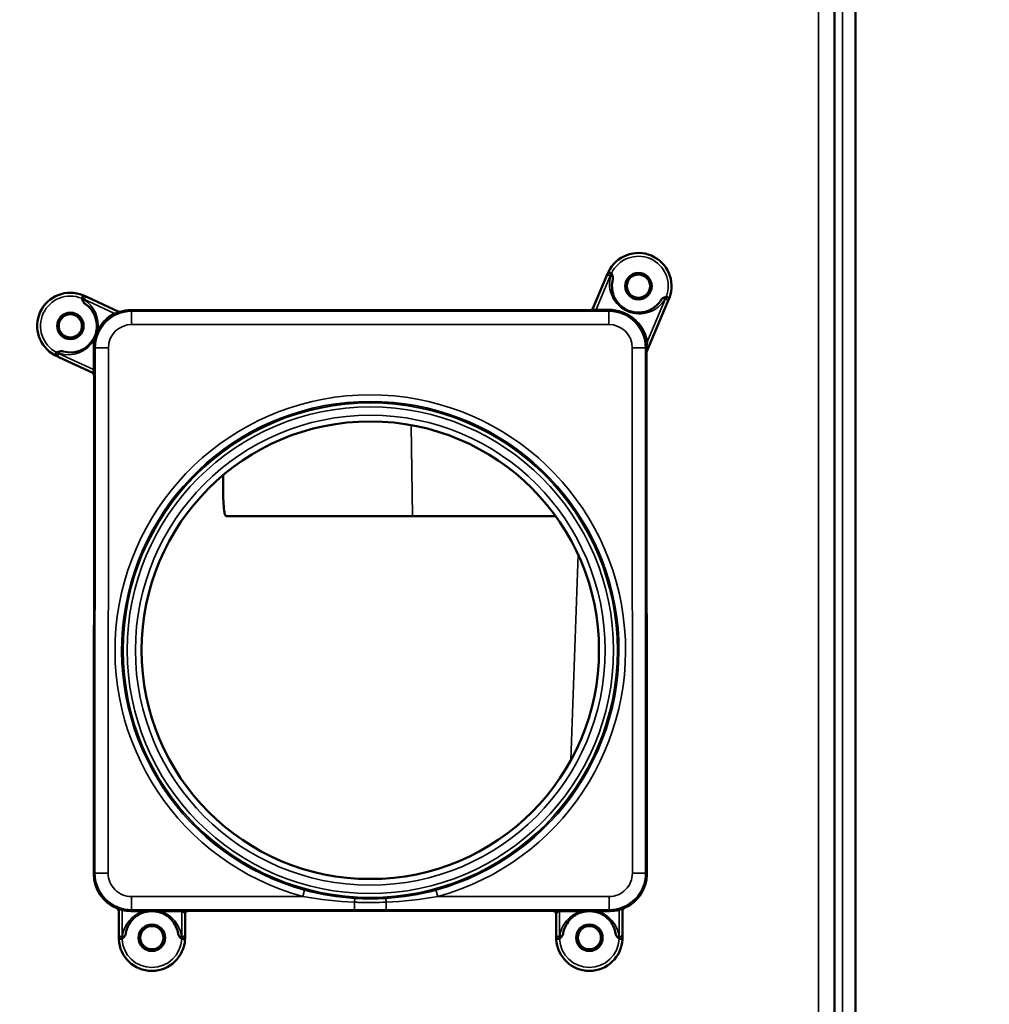
# Model space of a CAD drawing. Units: millimetres. Extents: x 2038 to 32114, y 1466 to 14257.
# Drawn here: x 3579 to 3725, y 9616 to 9765 of the extents above; entities that cross this region are included whole.
import ezdxf

# ---------------------------------------------------------------- set-up
doc = ezdxf.new("R2010")
doc.units = ezdxf.units.MM
doc.layers.get('Defpoints').update_dxf_attribs({"color": 80, "lineweight": 25})
doc.layers.add('Visible (ISO)', color=7, linetype='Continuous', lineweight=50)
doc.layers.add('Visible Narrow (ISO)', color=7, linetype='Continuous', lineweight=35)
doc.styles.add('Verdana(1)', font='verdana.ttf')
doc.dimstyles.new('AT (25)', dxfattribs={"dimtxt": 62.5, "dimasz": 60, "dimexe": 40, "dimexo": 40, "dimgap": 40, "dimtad": 1, "dimdec": 0, "dimzin": 0, "dimdsep": 46, "dimtxsty": 'Verdana(1)', "dimcen": 0.09, "dimclrd": 3, "dimclre": 3, "dimclrt": 7, "dimadec": 1, "dimazin": 0, "dimtfac": 1, "dimtdec": 0, "dimtmove": 0, "dimatfit": 0, "dimfxl": 1, "dimtolj": 1, "dimtzin": 0, "dimarcsym": 0})

# ---------------------------------------------------------------- blocks, each defined once
blk = doc.blocks.new('*D415')
at = {"color": 3, "lineweight": -2, "transparency": 16777216}
for p, q in [((3735.7, 10061.24), (3119, 10061.24)), ((3159, 10001.24), (3159, 8729.81)), ((3147.57, 8669.81), (3119, 8669.81))]:
    blk.add_line(p, q, dxfattribs=at)
at = {"color": 3, "transparency": 16777216}
for points in [[(3149, 10001.24), (3169, 10001.24), (3159, 10061.24)], [(3149, 8729.81), (3169, 8729.81), (3159, 8669.81)]]:
    blk.add_solid(points, dxfattribs=at)
at = {"layer": 'Defpoints', "color": 0, "transparency": 16777216}
for p in [(3775.7, 10061.24), (3159, 8669.81), (3187.57, 8669.81)]:
    blk.add_point(p, dxfattribs=at)
at = {"color": 7, "transparency": 16777216, "insert": (3086.45, 9365.53), "char_height": 62.5, "attachment_point": 5, "rotation": 90, "style": 'Verdana(1)'}
blk.add_mtext('\\A1;1391', dxfattribs=at)
blk = doc.blocks.new('A$C91749060')
at = {"layer": 'Visible (ISO)'}
for p, q in [((3989.74, 3124.66), (3989.74, 2235.18)), ((3986.54, 3093.58), (3986.54, 2232.62)), ((3950.1, 2993.4), (3952.17, 2998.29)), ((3952.17, 2998.29), (3952.37, 2998.75)), ((3873.39, 2995.33), (3873.84, 2995.11)), ((3873.84, 2995.11), (3878.57, 2992.91)), ((3961.58, 2994.84), (3961.38, 2994.38)), ((3961.38, 2994.38), (3958.14, 2986.74)), ((3880.35, 2993.16), (3949.67, 2993.16)), ((3869.61, 2986.05), (3869.16, 2986.26)), ((3874.64, 2983.71), (3869.61, 2986.05)), ((3958.19, 2986.77), (3958.23, 2908.09)), ((3874.82, 2908.09), (3874.85, 2983.29)), ((3894.85, 2962.09), (3922.87, 2962.09)), ((3944.49, 2962.09), (3922.87, 2962.09)), ((3923.53, 2905.04), (3923.53, 2905.04)), ((3878.57, 2899.04), (3878.57, 2902.6)), ((3888.57, 2902.14), (3888.57, 2899.04)), ((3944.07, 2902.59), (3889.07, 2902.59)), ((3944.57, 2899.04), (3944.57, 2902.14)), ((3954.57, 2902.64), (3954.57, 2899.04)), ((3878.57, 2898.54), (3878.57, 2899.04)), ((3888.57, 2899.04), (3888.57, 2898.54)), ((3944.57, 2898.54), (3944.57, 2899.04)), ((3954.57, 2899.04), (3954.57, 2898.54))]:
    blk.add_line(p, q, dxfattribs=at)
for centre, radius in [((3956.97, 2996.79), 2), ((3956.97, 2996.79), 1.75), ((3871.27, 2990.79), 2), ((3871.27, 2990.79), 1.75), ((3916.52, 2941.89), 34.5), ((3883.57, 2898.54), 2), ((3883.57, 2898.54), 1.75), ((3949.57, 2898.54), 2), ((3949.57, 2898.54), 1.75)]:
    blk.add_circle(centre, radius, dxfattribs=at)
for centre, radius, start, end in [((3956.97, 2996.79), 5, 339.6379, 154.3621), ((3871.27, 2990.79), 5, 67.6379, 242.3621), ((3956.97, 2996.79), 4, 198.7695, 206.5127), ((3878.66, 2993.42), 0.5, 244.9995, 286.3936), ((3956.97, 2996.79), 4, 246.51, 247.6733), ((3956.97, 2996.79), 4, 288.7305, 294.2534), ((3871.27, 2990.79), 4, 254.0406, 330.8554), ((3871.27, 2990.79), 4, 349.9025, 350.8703), ((3878.07, 2902.52), 0.5, 359.9989, 68.0358), ((3955.07, 2902.56), 0.5, 112.9977, 180.0011), ((3883.57, 2898.54), 4, 106.5424, 107.6853), ((3883.57, 2898.54), 4, 72.3147, 73.4576), ((3949.57, 2898.54), 4, 106.5424, 107.6853), ((3949.57, 2898.54), 4, 72.3147, 73.4576), ((3883.57, 2898.54), 5, 182.6379, 357.3621), ((3949.57, 2898.54), 5, 182.6379, 357.3621)]:
    blk.add_arc(centre, radius, start, end, dxfattribs=at)
for centre, major_axis, ratio, start_param, end_param in [((3952.72, 2998.84), (0.52, 1.08), 0.235846, 1.570774, 1.764123), ((3873.07, 2995.16), (1.11, -0.46), 0.235846, 1.377469, 1.570819), ((3961.4, 2995.15), (-0.42, -1.12), 0.235846, 1.377469, 1.570819), ((3949.67, 2993.66), (0.195, 0.46), 0.999955, 3.543002, 4.712389), ((3950.73, 2993.6), (-0.633, -0.316), 0.366225, 5.877667, 7.448463), ((3880.47, 2987.55), (-4.56, 3.21), 0.986476, 5.827403, 6.893647), ((3880.35, 2987.66), (-3.89, 3.89), 0.999924, 5.498054, 5.784183), ((3869.08, 2986.62), (-1.06, 0.56), 0.235846, 1.570774, 1.764123), ((3958.69, 2986.77), (-0.195, -0.46), 0.999751, 4.712389, 5.114362), ((3874.35, 2983.29), (-0.453, 0.211), 0.999954, 3.57745, 4.712389), ((3874.42, 2984.36), (0.327, -0.661), 0.337542, 5.883728, 7.454525), ((3922.77, 2970.93), (11.74, -960.54), 0.029669, 4.714786, 4.71611), ((3880.32, 2908.09), (-3.89, -3.89), 0.999924, 5.497597, 6.685461), ((3952.73, 2908.09), (3.89, -3.89), 0.999924, 5.898947, 7.068774), ((3888.07, 2902.14), (0.5, 0), 0.732007, 0, 1.570796), ((3889.07, 2902.09), (0, -0.5), 0.999962, 3.141593, 4.712389), ((3944.07, 2902.09), (0, 0.5), 0.999962, 4.712389, 6.283185), ((3945.07, 2902.14), (0.5, 0), 0.732007, 1.570796, 3.141593), ((3878.86, 2898.33), (-0.05, 1.2), 0.235846, 1.377469, 1.570819), ((3888.29, 2898.33), (-0.05, -1.2), 0.235846, 1.570774, 1.764123), ((3944.86, 2898.33), (-0.05, 1.2), 0.235846, 1.377469, 1.570819), ((3954.29, 2898.33), (-0.05, -1.2), 0.235846, 1.570774, 1.764123)]:
    blk.add_ellipse(centre, major_axis=major_axis, ratio=ratio, start_param=start_param, end_param=end_param, dxfattribs=at)
for points, knots in [([(3952.92, 2998.74), (3952.92, 2998.74), (3952.92, 2998.74), (3952.92, 2998.74), (3952.93, 2998.71), (3952.95, 2998.65), (3952.96, 2998.62), (3952.99, 2998.55), (3953.01, 2998.5), (3953.06, 2998.36), (3953.09, 2998.26), (3953.11, 2998.16)], [-0.06744534, -0.06744534, -0.06744534, -0.06744534, -0.06553189, -0.06553189, -0.05321136, -0.05321136, -0.04604238, -0.04604238, -0.03066661, -0.03066661, 0, 0, 0, 0]), ([(3953.09, 2997.76), (3952.94, 2997.15), (3952.93, 2996.47), (3953.13, 2995.69), (3953.15, 2995.6), (3953.19, 2995.51)], [0, 0, 0, 0, 0.2841099, 0.2841099, 0.3222479, 0.3222479, 0.3222479, 0.3222479]), ([(3953.11, 2998.16), (3953.12, 2998.1), (3953.12, 2998.03), (3953.12, 2997.89), (3953.11, 2997.83), (3953.09, 2997.76)], [-0.04059172, -0.04059172, -0.04059172, -0.04059172, -0.02028543, -0.02028543, -0.00010455, -0.00010455, -0.00010455, -0.00010455]), ([(3873.23, 2994.4), (3873.17, 2994.48), (3873.13, 2994.58), (3873.08, 2994.72), (3873.06, 2994.77), (3873.03, 2994.84), (3873.02, 2994.86), (3873, 2994.93), (3872.99, 2994.95), (3872.99, 2994.96), (3872.99, 2994.96), (3872.98, 2994.96)], [-0.006188617, -0.006188617, -0.006188617, -0.006188617, -0.003288577, -0.003288577, -0.001838427, -0.001838427, -0.001162062, -0.001162062, 0, 0, 0.000180495, 0.000180495, 0.000180495, 0.000180495]), ([(3953.39, 2995.01), (3953.49, 2994.81), (3953.61, 2994.62), (3953.88, 2994.26), (3954.02, 2994.09), (3954.32, 2993.8), (3954.46, 2993.68), (3954.85, 2993.4), (3955.11, 2993.24), (3955.38, 2993.13)], [0, 0, 0, 0, 0.0814437, 0.0814437, 0.1554922, 0.1554922, 0.2150013, 0.2150013, 0.3036881, 0.3036881, 0.3036881, 0.3036881]), ([(3960.36, 2994.67), (3960.4, 2994.73), (3960.44, 2994.78), (3960.53, 2994.88), (3960.59, 2994.93), (3960.64, 2994.97)], [-0.04040549, -0.04040549, -0.04040549, -0.04040549, -0.02026503, -0.02026503, 0, 0, 0, 0]), ([(3960.64, 2994.97), (3960.73, 2995.02), (3960.82, 2995.07), (3960.96, 2995.13), (3961, 2995.15), (3961.08, 2995.18), (3961.1, 2995.19), (3961.16, 2995.22), (3961.19, 2995.23), (3961.19, 2995.23), (3961.19, 2995.23), (3961.19, 2995.23)], [-0.006188617, -0.006188617, -0.006188617, -0.006188617, -0.003288577, -0.003288577, -0.001838427, -0.001838427, -0.001162062, -0.001162062, 0, 0, 0.000180495, 0.000180495, 0.000180495, 0.000180495]), ([(3873.51, 2994.11), (3873.45, 2994.15), (3873.4, 2994.19), (3873.31, 2994.29), (3873.26, 2994.34), (3873.23, 2994.4)], [-0.04033044, -0.04033044, -0.04033044, -0.04033044, -0.01974118, -0.01974118, 0, 0, 0, 0]), ([(3875.22, 2990.16), (3875.27, 2990.48), (3875.28, 2990.81), (3875.23, 2991.43), (3875.16, 2991.74), (3874.95, 2992.39), (3874.79, 2992.71), (3874.35, 2993.39), (3874.04, 2993.71), (3873.64, 2994.02), (3873.58, 2994.07), (3873.51, 2994.11)], [0, 0, 0, 0, 0.1027789, 0.1027789, 0.2139439, 0.2139439, 0.3568818, 0.3568818, 0.5504186, 0.5504186, 0.5868216, 0.5868216, 0.5868216, 0.5868216]), ([(3958.62, 2993.15), (3959.06, 2993.35), (3959.44, 2993.62), (3959.99, 2994.15), (3960.19, 2994.4), (3960.36, 2994.67)], [0, 0, 0, 0, 0.1882886, 0.1882886, 0.3319446, 0.3319446, 0.3319446, 0.3319446]), ([(3955.45, 2993.09), (3955.72, 2992.98), (3956.01, 2992.9), (3956.57, 2992.81), (3956.86, 2992.79), (3957.44, 2992.81), (3957.74, 2992.86), (3958.1, 2992.95), (3958.18, 2992.98), (3958.26, 2993.01)], [0, 0, 0, 0, 0.0877126, 0.0877126, 0.1771901, 0.1771901, 0.2812104, 0.2812104, 0.3129723, 0.3129723, 0.3129723, 0.3129723]), ([(3874.77, 2988.85), (3874.84, 2988.98), (3874.9, 2989.11), (3874.96, 2989.24), (3874.99, 2989.31), (3875.02, 2989.39), (3875.04, 2989.46), (3875.12, 2989.67), (3875.17, 2989.88), (3875.21, 2990.09)], [0, 0, 0, 0, 0.325161, 0.325161, 0.325161, 0.500289, 0.500289, 0.500289, 1, 1, 1, 1]), ([(3875.38, 2990.15), (3875.33, 2990), (3875.28, 2989.84), (3875.22, 2989.68), (3875.17, 2989.52), (3875.11, 2989.36), (3875.05, 2989.21), (3875, 2989.05), (3874.94, 2988.9), (3874.88, 2988.75)], [0, 0, 0, 0, 0.337913, 0.337913, 0.337913, 0.675826, 0.675826, 0.675826, 1, 1, 1, 1]), ([(3869.19, 2986.81), (3869.19, 2986.81), (3869.19, 2986.81), (3869.19, 2986.81), (3869.22, 2986.82), (3869.28, 2986.84), (3869.3, 2986.85), (3869.38, 2986.87), (3869.43, 2986.89), (3869.57, 2986.94), (3869.67, 2986.97), (3869.77, 2986.98)], [-0.06744534, -0.06744534, -0.06744534, -0.06744534, -0.06553189, -0.06553189, -0.05321136, -0.05321136, -0.04604238, -0.04604238, -0.03066661, -0.03066661, 0, 0, 0, 0]), ([(3869.77, 2986.98), (3869.84, 2986.99), (3869.91, 2986.99), (3870.04, 2986.98), (3870.11, 2986.97), (3870.17, 2986.95)], [-0.04059162, -0.04059162, -0.04059162, -0.04059162, -0.02028594, -0.02028594, -0.00000206, -0.00000206, -0.00000206, -0.00000206]), ([(3894.31, 2967.01), (3894.32, 2966.42), (3894.33, 2965.81), (3894.35, 2964.62), (3894.37, 2964.05), (3894.43, 2963.15), (3894.48, 2962.76), (3894.62, 2962.23), (3894.72, 2962.1), (3894.84, 2962.09), (3894.84, 2962.09), (3894.85, 2962.09)], [1.5386952, 1.5386952, 1.5386952, 1.5386952, 1.7122822, 1.7122822, 1.9006305, 1.9006305, 2.0904033, 2.0904033, 2.2801762, 2.2801762, 2.2863739, 2.2863739, 2.2863739, 2.2863739]), ([(3882.36, 2902.36), (3882.04, 2902.25), (3881.75, 2902.11), (3881.2, 2901.78), (3880.95, 2901.57), (3880.46, 2901.08), (3880.24, 2900.77), (3879.84, 2900.05), (3879.69, 2899.61), (3879.62, 2899.17)], [0, 0, 0, 0, 0.1054689, 0.1054689, 0.2206455, 0.2206455, 0.3705831, 0.3705831, 0.5733627, 0.5733627, 0.5733627, 0.5733627]), ([(3884.07, 2902.51), (3883.98, 2902.53), (3883.88, 2902.53), (3883.78, 2902.54), (3883.54, 2902.55), (3883.3, 2902.54), (3883.07, 2902.51)], [0, 0, 0, 0, 0.294827, 0.294827, 0.294827, 1, 1, 1, 1]), ([(3887.52, 2899.17), (3887.42, 2899.8), (3887.17, 2900.41), (3886.55, 2901.22), (3886.33, 2901.45), (3885.9, 2901.8), (3885.71, 2901.93), (3885.28, 2902.17), (3885.04, 2902.27), (3884.79, 2902.36)], [0, 0, 0, 0, 0.2857554, 0.2857554, 0.4078482, 0.4078482, 0.48851, 0.48851, 0.5727109, 0.5727109, 0.5727109, 0.5727109]), ([(3948.36, 2902.36), (3948.04, 2902.25), (3947.75, 2902.11), (3947.2, 2901.78), (3946.95, 2901.57), (3946.46, 2901.08), (3946.24, 2900.77), (3945.84, 2900.05), (3945.69, 2899.61), (3945.62, 2899.17)], [0, 0, 0, 0, 0.1054689, 0.1054689, 0.2206455, 0.2206455, 0.3705831, 0.3705831, 0.5733627, 0.5733627, 0.5733627, 0.5733627]), ([(3950.07, 2902.51), (3949.98, 2902.53), (3949.88, 2902.53), (3949.78, 2902.54), (3949.54, 2902.55), (3949.3, 2902.54), (3949.07, 2902.51)], [0, 0, 0, 0, 0.294827, 0.294827, 0.294827, 1, 1, 1, 1]), ([(3953.52, 2899.17), (3953.42, 2899.8), (3953.17, 2900.41), (3952.55, 2901.22), (3952.33, 2901.45), (3951.9, 2901.8), (3951.71, 2901.93), (3951.28, 2902.17), (3951.04, 2902.27), (3950.79, 2902.36)], [0, 0, 0, 0, 0.2857554, 0.2857554, 0.4078482, 0.4078482, 0.48851, 0.48851, 0.5727109, 0.5727109, 0.5727109, 0.5727109]), ([(3879.48, 2898.8), (3879.42, 2898.71), (3879.36, 2898.63), (3879.25, 2898.52), (3879.22, 2898.49), (3879.16, 2898.43), (3879.15, 2898.41), (3879.1, 2898.36), (3879.08, 2898.34), (3879.08, 2898.34), (3879.08, 2898.34), (3879.08, 2898.34)], [-0.006188617, -0.006188617, -0.006188617, -0.006188617, -0.003288577, -0.003288577, -0.001838427, -0.001838427, -0.001162062, -0.001162062, 0, 0, 0.000180495, 0.000180495, 0.000180495, 0.000180495]), ([(3879.62, 2899.17), (3879.61, 2899.1), (3879.59, 2899.04), (3879.55, 2898.91), (3879.52, 2898.85), (3879.48, 2898.8)], [-0.04033529, -0.04033529, -0.04033529, -0.04033529, -0.01973976, -0.01973976, 0, 0, 0, 0]), ([(3887.66, 2898.8), (3887.63, 2898.85), (3887.6, 2898.91), (3887.55, 2899.04), (3887.53, 2899.11), (3887.52, 2899.17)], [-0.04058773, -0.04058773, -0.04058773, -0.04058773, -0.02028469, -0.02028469, -0.00017382, -0.00017382, -0.00017382, -0.00017382]), ([(3888.07, 2898.34), (3888.07, 2898.34), (3888.07, 2898.34), (3888.06, 2898.34), (3888.05, 2898.36), (3888, 2898.41), (3887.98, 2898.43), (3887.93, 2898.49), (3887.89, 2898.52), (3887.79, 2898.63), (3887.72, 2898.71), (3887.66, 2898.8)], [-0.06744534, -0.06744534, -0.06744534, -0.06744534, -0.06553189, -0.06553189, -0.05321136, -0.05321136, -0.04604238, -0.04604238, -0.03066661, -0.03066661, 0, 0, 0, 0]), ([(3945.48, 2898.8), (3945.42, 2898.71), (3945.36, 2898.63), (3945.25, 2898.52), (3945.22, 2898.49), (3945.16, 2898.43), (3945.15, 2898.41), (3945.1, 2898.36), (3945.08, 2898.34), (3945.08, 2898.34), (3945.08, 2898.34), (3945.08, 2898.34)], [0, 0, 0, 0, 0.03070766, 0.03070766, 0.04606287, 0.04606287, 0.0532247, 0.0532247, 0.06552943, 0.06552943, 0.06744063, 0.06744063, 0.06744063, 0.06744063]), ([(3945.62, 2899.17), (3945.61, 2899.11), (3945.59, 2899.04), (3945.55, 2898.91), (3945.52, 2898.85), (3945.48, 2898.8)], [0.00017382, 0.00017382, 0.00017382, 0.00017382, 0.02028393, 0.02028393, 0.04058773, 0.04058773, 0.04058773, 0.04058773]), ([(3953.66, 2898.8), (3953.63, 2898.85), (3953.6, 2898.91), (3953.55, 2899.04), (3953.53, 2899.1), (3953.52, 2899.17)], [0, 0, 0, 0, 0.01973957, 0.01973957, 0.04033529, 0.04033529, 0.04033529, 0.04033529]), ([(3954.07, 2898.34), (3954.07, 2898.34), (3954.07, 2898.34), (3954.06, 2898.34), (3954.05, 2898.36), (3954, 2898.41), (3953.98, 2898.43), (3953.93, 2898.49), (3953.89, 2898.52), (3953.79, 2898.63), (3953.72, 2898.71), (3953.66, 2898.8)], [-0.000180495, -0.000180495, -0.000180495, -0.000180495, 0, 0, 0.001162189, 0.001162189, 0.001838434, 0.001838434, 0.003288821, 0.003288821, 0.006181584, 0.006181584, 0.006181584, 0.006181584])]:
    blk.add_open_spline(points, degree=3, knots=knots, dxfattribs=at)
for points in [[(3883.07, 2902.51), (3882.85, 2902.49), (3882.64, 2902.44), (3882.43, 2902.38)], [(3884.71, 2902.38), (3884.5, 2902.44), (3884.29, 2902.49), (3884.07, 2902.51)], [(3949.07, 2902.51), (3948.85, 2902.49), (3948.64, 2902.44), (3948.43, 2902.38)], [(3950.71, 2902.38), (3950.5, 2902.44), (3950.29, 2902.49), (3950.07, 2902.51)]]:
    blk.add_open_spline(points, degree=3, dxfattribs=at)
at = {"layer": 'Visible Narrow (ISO)'}
for p, q in [((3987.74, 3129.16), (3987.74, 2231.28)), ((3984.14, 2232.62), (3984.14, 3093.58)), ((3952.77, 2998.42), (3950.58, 2993.26)), ((3952.92, 2998.74), (3952.46, 2998.96)), ((3952.77, 2998.42), (3952.87, 2998.65)), ((3952.8, 2998.41), (3952.77, 2998.42)), ((3873.17, 2995.42), (3872.98, 2994.96)), ((3873.08, 2994.92), (3873.31, 2994.81)), ((3873.31, 2994.81), (3873.3, 2994.79)), ((3877.85, 2992.69), (3873.31, 2994.81)), ((3958.33, 2988.48), (3961.06, 2994.9)), ((3961.06, 2994.9), (3961.03, 2994.91)), ((3961.16, 2995.13), (3961.06, 2994.9)), ((3961.19, 2995.23), (3961.66, 2995.05)), ((3880.35, 2993.16), (3880.52, 2993)), ((3880.52, 2993), (3952.53, 2993)), ((3880.52, 2991), (3880.52, 2993)), ((3949.64, 2993.09), (3949.67, 2993.16)), ((3950.58, 2993.26), (3952.48, 2993.26)), ((3952.62, 2993.09), (3950.72, 2993.08)), ((3952.53, 2993), (3952.62, 2993.09)), ((3952.53, 2991), (3952.53, 2993)), ((3952.53, 2991), (3880.52, 2991)), ((3874.75, 2984.21), (3874.74, 2987.45)), ((3874.92, 2987.6), (3874.93, 2984.36)), ((3875.02, 2987.5), (3874.92, 2987.6)), ((3874.98, 2908.26), (3875.02, 2987.5)), ((3877.02, 2987.5), (3875.02, 2987.5)), ((3877.02, 2987.5), (3876.98, 2908.25)), ((3956.06, 2908.25), (3956.03, 2987.5)), ((3958.03, 2987.5), (3956.03, 2987.5)), ((3958.09, 2987.57), (3958.03, 2987.5)), ((3958.03, 2987.5), (3958.06, 2908.26)), ((3868.95, 2986.37), (3869.19, 2986.81)), ((3869.28, 2986.76), (3869.5, 2986.65)), ((3869.52, 2986.68), (3869.5, 2986.65)), ((3869.5, 2986.65), (3874.75, 2984.21)), ((3958.19, 2986.77), (3958.1, 2986.54)), ((3874.92, 2983.26), (3874.85, 2983.29)), ((3922.7, 2975.83), (3922.87, 2962.09)), ((3947.87, 2956.3), (3946.79, 2925.34)), ((3874.82, 2908.09), (3874.98, 2908.26)), ((3876.98, 2908.25), (3874.98, 2908.26)), ((3958.06, 2908.26), (3956.06, 2908.25)), ((3958.06, 2908.26), (3958.23, 2908.09)), ((3906.61, 2905.72), (3906.35, 2904.75)), ((3926.43, 2905.72), (3926.7, 2904.75)), ((3880.48, 2904.75), (3906.35, 2904.75)), ((3880.48, 2902.75), (3880.48, 2904.75)), ((3921.56, 2904.72), (3921.56, 2904.72)), ((3926.7, 2904.75), (3952.56, 2904.75)), ((3952.56, 2902.75), (3952.56, 2904.75)), ((3880.48, 2902.75), (3880.38, 2902.65)), ((3914.13, 2902.75), (3880.48, 2902.75)), ((3914.13, 2902.75), (3914.13, 2903.89)), ((3918.91, 2902.75), (3918.91, 2903.89)), ((3952.56, 2902.75), (3918.91, 2902.75)), ((3952.66, 2902.65), (3952.56, 2902.75)), ((3879.07, 2902.65), (3879.07, 2898.69)), ((3880.38, 2902.65), (3883.01, 2902.65)), ((3880.38, 2902.5), (3880.38, 2902.65)), ((3882.29, 2902.5), (3880.38, 2902.5)), ((3883.01, 2902.58), (3883.01, 2902.65)), ((3884.14, 2902.65), (3888.07, 2902.65)), ((3884.14, 2902.58), (3884.14, 2902.65)), ((3888.07, 2902.5), (3884.85, 2902.5)), ((3888.07, 2902.65), (3888.07, 2902.5)), ((3888.07, 2898.69), (3888.07, 2902.5)), ((3889.07, 2902.59), (3889.07, 2902.64)), ((3944.07, 2902.64), (3944.07, 2902.59)), ((3945.07, 2902.65), (3949.01, 2902.65)), ((3945.07, 2902.65), (3945.07, 2902.5)), ((3948.29, 2902.5), (3945.07, 2902.5)), ((3945.07, 2902.5), (3945.07, 2898.69)), ((3949.01, 2902.65), (3949.01, 2902.58)), ((3950.14, 2902.65), (3952.66, 2902.65)), ((3950.14, 2902.65), (3950.14, 2902.58)), ((3952.66, 2902.5), (3950.85, 2902.5)), ((3952.66, 2902.65), (3952.66, 2902.5)), ((3954.07, 2898.69), (3954.07, 2902.67)), ((3879.08, 2898.34), (3878.58, 2898.31)), ((3879.07, 2898.69), (3879.1, 2898.69)), ((3879.07, 2898.69), (3879.07, 2898.44)), ((3888.04, 2898.69), (3888.07, 2898.69)), ((3888.07, 2898.69), (3888.07, 2898.44)), ((3888.07, 2898.34), (3888.57, 2898.31)), ((3944.58, 2898.31), (3945.08, 2898.34)), ((3945.07, 2898.69), (3945.1, 2898.69)), ((3945.07, 2898.44), (3945.07, 2898.69)), ((3954.04, 2898.69), (3954.07, 2898.69)), ((3954.07, 2898.44), (3954.07, 2898.69)), ((3954.57, 2898.31), (3954.07, 2898.34))]:
    blk.add_line(p, q, dxfattribs=at)
for radius in [37.33, 37.28, 36.69, 35.43]:
    blk.add_circle((3916.52, 2941.89), radius, dxfattribs=at)
for centre, radius, start, end in [((3956.97, 2996.79), 4.5, 339.638, 154.362), ((3957.11, 2997.12), 4.5, 163.3794, 330.6206), ((3871.27, 2990.79), 4.5, 67.638, 242.362), ((3870.95, 2990.94), 4.5, 349.9025, 58.6206), ((3870.95, 2990.94), 4.5, 251.3794, 330.8554), ((3916.52, 2941.89), 38.51, 285.3188, 254.6812), ((3916.52, 2941.89), 37.51, 285.3188, 254.6812), ((3883.57, 2898.19), 4.5, 106.5424, 173.6206), ((3883.57, 2898.19), 4.5, 6.3794, 73.4576), ((3949.57, 2898.19), 4.5, 106.5424, 173.6206), ((3949.57, 2898.19), 4.5, 6.3794, 73.4576), ((3883.57, 2898.54), 4.5, 182.638, 357.362), ((3949.57, 2898.54), 4.5, 182.638, 357.362)]:
    blk.add_arc(centre, radius, start, end, dxfattribs=at)
for centre, major_axis, ratio, start_param, end_param in [((3952.64, 2998.09), (-0.46, 0.195), 0.707107, 4.712389, 6.283185), ((3952.83, 2998.55), (-0.46, 0.195), 0.207107, 4.712389, 6.283185), ((3952.66, 2998.08), (-0.479, 0.143), 0.704907, 3.76521, 4.633741), ((3953.08, 2998.66), (0.218, 0.405), 0.397735, 1.570928, 1.797871), ((3872.92, 2994.78), (-0.433, 0.156), 0.397735, 4.485315, 4.712258), ((3873.17, 2994.87), (0.211, 0.453), 0.207107, 0, 1.570796), ((3873.62, 2994.64), (0.26, 0.427), 0.704907, 1.649445, 2.517975), ((3873.63, 2994.66), (0.211, 0.453), 0.707107, 0, 1.570796), ((3960.89, 2994.59), (0.436, -0.245), 0.704907, 1.649445, 2.517975), ((3960.92, 2994.58), (0.46, -0.195), 0.707107, 0, 1.570796), ((3961.02, 2995.28), (0.14, 0.438), 0.397735, 4.485315, 4.712258), ((3961.11, 2995.04), (0.46, -0.195), 0.207107, 0, 1.570796), ((3949.64, 2993.59), (0.46, -0.195), 0.999955, 5.113799, 6.283185), ((3952.43, 2987.22), (3.41, 5.03), 0.987597, 5.513486, 6.876432), ((3880.52, 2987.5), (-3.89, 3.89), 0.999979, 5.498054, 7.068317), ((3880.79, 2987.4), (-4.97, 3.49), 0.987595, 5.827413, 6.426279), ((3877.53, 2992.84), (0.238, -0.44), 0.511444, 0.013795, 0.966445), ((3878.78, 2993.36), (0.137, -0.481), 0.999981, 5.569213, 6.283185), ((3871.06, 2996.96), (-15.54, 7.77), 0.00911, 2.0971, 2.105662), ((3950.73, 2993.1), (-1.09, 0), 0.011435, 6.278284, 7.84908), ((3950.72, 2993.58), (0.002, -0.5), 0.366487, 5.419897, 6.273806), ((3952.62, 2993.59), (0.002, -0.5), 0.366487, 5.419897, 6.273806), ((3952.53, 2987.5), (3.89, 3.89), 0.999979, 5.498054, 7.068317), ((3952.57, 2987.54), (3.13, 4.61), 0.986478, 5.513475, 6.876421), ((3880.52, 2987.5), (-2.47, 2.48), 0.999924, 5.498054, 7.068317), ((3952.53, 2987.5), (2.47, 2.48), 0.999924, 5.498054, 7.068317), ((3875.2, 2988.6), (-0.437, 0.244), 0.072085, 0, 0.78801), ((3875.7, 2990.01), (-0.492, 0.088), 0.24907, 5.464694, 6.283185), ((3880.79, 2987.4), (-4.97, 3.49), 0.987595, 0.391787, 0.610472), ((3874.42, 2987.6), (0.5, 0.002), 0.391583, 5.406731, 6.273701), ((3958.47, 2988.81), (-0.49, -0.099), 0.636361, 0.013398, 1.159653), ((3958.12, 2989.15), (0.02, 2.61), 0.004751, 2.222702, 3.153028), ((3958.59, 2987.57), (-0.5, 0.002), 0.457261, 0.009813, 0.691277), ((3958.62, 2989.15), (0.5, 2.44), 0.031194, 2.363912, 3.294238), ((3869.37, 2986.72), (-0.211, -0.453), 0.207107, 4.712389, 6.283185), ((3869.28, 2986.97), (-0.398, 0.232), 0.397735, 1.570928, 1.797871), ((3869.82, 2986.51), (-0.211, -0.453), 0.707107, 4.712389, 6.283185), ((3869.84, 2986.53), (-0.16, -0.474), 0.704907, 3.76521, 4.633741), ((3958.6, 2986.54), (-0.5, 0), 0.999827, 5.881213, 6.283185), ((3874.42, 2983.26), (0, 0.5), 0.99997, 4.712389, 5.847328), ((3874.43, 2984.36), (0.5, 0.002), 0.391583, 5.406731, 6.273701), ((3874.92, 2984.36), (0, -1.11), 0.011257, 6.277891, 7.848687), ((3880.48, 2908.25), (-3.89, -3.89), 0.999979, 5.497597, 7.068774), ((3880.48, 2908.25), (-2.48, -2.47), 0.999924, 5.497597, 7.068774), ((3952.56, 2908.25), (3.89, -3.89), 0.999979, 5.497597, 7.068774), ((3952.56, 2908.25), (2.48, -2.47), 0.999924, 5.497597, 7.068774), ((3914.13, 2903.46), (0.062, 0.998), 0.029865, 0.008731, 1.124841), ((3916.52, 2951.01), (0, -46.62), 0.894955, 6.227341, 6.339029), ((3918.91, 2903.46), (-0.062, 0.998), 0.029865, 5.158344, 6.274455), ((3878.07, 2905.84), (-0.37, -8.14), 0.041442, 1.213849, 1.223822), ((3878.07, 2902.6), (0.5, 0), 0.999924, 0, 1.177526), ((3879.07, 2902.3), (0.11, 0.488), 0.215255, 0.010671, 0.809701), ((3880.43, 2908.2), (-2.15, -5.13), 0.986508, 0.17279, 0.392737), ((3952.61, 2908.2), (2.15, -5.13), 0.986508, 5.890449, 6.127541), ((3954.07, 2902.32), (-0.119, 0.486), 0.230898, 5.469614, 6.27236), ((3955.07, 2902.64), (-0.458, -0.2), 0.999947, 4.712389, 5.871734), ((3955.07, 2905.74), (-0.37, 8.14), 0.041442, 1.899589, 1.909706), ((3880.43, 2908.56), (-2.35, -5.59), 0.987625, 0.17281, 0.392756), ((3882.29, 2902.86), (0.142, -0.479), 0.273841, 5.457209, 6.283185), ((3883.01, 2903.01), (0.063, -0.496), 0.204557, 5.730797, 6.283185), ((3884.14, 2903.01), (-0.063, -0.496), 0.204557, 0, 0.552388), ((3884.85, 2902.86), (-0.142, -0.479), 0.273841, 0, 0.825977), ((3888.07, 2902.64), (-1, 0), 0.01245, 3.141593, 4.712389), ((3889.07, 2902.14), (-0.5, 0), 0.999962, 4.712389, 6.283185), ((3945.07, 2902.64), (-1, 0), 0.01245, 4.712389, 6.283185), ((3944.07, 2902.14), (0.5, 0), 0.999962, 0, 1.570796), ((3948.29, 2902.86), (0.142, -0.479), 0.273841, 5.457209, 6.283185), ((3949.01, 2903.01), (0.063, -0.496), 0.204557, 5.730797, 6.283185), ((3950.14, 2903.01), (-0.063, -0.496), 0.204557, 0, 0.552388), ((3950.85, 2902.86), (-0.142, -0.479), 0.273841, 0, 0.825977), ((3952.61, 2908.56), (2.35, -5.59), 0.987625, 5.890429, 6.127522), ((3879.07, 2899.04), (-0.5, 0), 0.707107, 0, 1.570796), ((3879.07, 2898.54), (-0.5, 0), 0.207107, 0, 1.570796), ((3879.26, 2898.35), (-0.042, 0.458), 0.397735, 1.343722, 1.570665), ((3879.1, 2899.04), (-0.497, 0.056), 0.704907, 1.649445, 2.517975), ((3888.04, 2899.04), (0.497, 0.056), 0.704907, 3.76521, 4.633741), ((3888.07, 2899.04), (0.5, 0), 0.707107, 4.712389, 6.283185), ((3888.07, 2898.54), (0.5, 0), 0.207107, 4.712389, 6.283185), ((3887.89, 2898.35), (0.042, 0.458), 0.397735, 4.71252, 4.939463), ((3945.07, 2899.04), (-0.5, 0), 0.707107, 0, 1.570796), ((3945.07, 2898.54), (-0.5, 0), 0.207107, 0, 1.570796), ((3945.26, 2898.35), (0.042, -0.458), 0.397735, 4.485315, 4.712258), ((3945.1, 2899.04), (-0.497, 0.056), 0.704907, 1.649445, 2.517975), ((3954.04, 2899.04), (0.497, 0.056), 0.704907, 3.76521, 4.633741), ((3954.07, 2899.04), (0.5, 0), 0.707107, 4.712389, 6.283185), ((3954.07, 2898.54), (0.5, 0), 0.207107, 4.712389, 6.283185), ((3953.89, 2898.35), (-0.042, -0.458), 0.397735, 1.570928, 1.797871)]:
    blk.add_ellipse(centre, major_axis=major_axis, ratio=ratio, start_param=start_param, end_param=end_param, dxfattribs=at)
for points, knots in [([(3952.8, 2998.41), (3952.81, 2998.45), (3952.82, 2998.49), (3952.83, 2998.54), (3952.84, 2998.58), (3952.86, 2998.61), (3952.87, 2998.65)], [0, 0, 0, 0, 0.581572, 0.581572, 0.581572, 1, 1, 1, 1]), ([(3873.08, 2994.92), (3873.12, 2994.9), (3873.15, 2994.88), (3873.18, 2994.86), (3873.22, 2994.84), (3873.26, 2994.81), (3873.3, 2994.79)], [0, 0, 0, 0, 0.418428, 0.418428, 0.418428, 1, 1, 1, 1]), ([(3961.16, 2995.13), (3961.14, 2995.1), (3961.12, 2995.06), (3961.11, 2995.03), (3961.08, 2994.98), (3961.06, 2994.95), (3961.03, 2994.91)], [0, 0, 0, 0, 0.418428, 0.418428, 0.418428, 1, 1, 1, 1]), ([(3878.92, 2992.88), (3878.92, 2992.88), (3878.91, 2992.88), (3878.89, 2992.87), (3878.88, 2992.87), (3878.86, 2992.86), (3878.83, 2992.85), (3878.82, 2992.85), (3878.82, 2992.85), (3878.82, 2992.85), (3878.79, 2992.84), (3878.75, 2992.83), (3878.71, 2992.81), (3878.67, 2992.8), (3878.63, 2992.78), (3878.58, 2992.77), (3878.55, 2992.76), (3878.53, 2992.75), (3878.51, 2992.74), (3878.46, 2992.72), (3878.42, 2992.71), (3878.38, 2992.69), (3878.28, 2992.65), (3878.18, 2992.6), (3878.08, 2992.56), (3877.97, 2992.51), (3877.87, 2992.46), (3877.77, 2992.4)], [0, 0, 0, 0, 0.154785, 0.154785, 0.154785, 0.262285, 0.262285, 0.262285, 0.275043, 0.275043, 0.275043, 0.373092, 0.373092, 0.373092, 0.468402, 0.468402, 0.468402, 0.512336, 0.512336, 0.512336, 0.592405, 0.592405, 0.592405, 0.778452, 0.778452, 0.778452, 1, 1, 1, 1]), ([(3878.57, 2992.91), (3878.59, 2992.9), (3878.6, 2992.89), (3878.61, 2992.88), (3878.61, 2992.87), (3878.61, 2992.86), (3878.61, 2992.85), (3878.6, 2992.85), (3878.6, 2992.85), (3878.6, 2992.85), (3878.6, 2992.85), (3878.59, 2992.84), (3878.58, 2992.84), (3878.57, 2992.83), (3878.56, 2992.83), (3878.55, 2992.83), (3878.54, 2992.82), (3878.52, 2992.82), (3878.51, 2992.81), (3878.5, 2992.81), (3878.49, 2992.81), (3878.47, 2992.8), (3878.46, 2992.8), (3878.44, 2992.8), (3878.43, 2992.79), (3878.41, 2992.79), (3878.39, 2992.79), (3878.37, 2992.78), (3878.17, 2992.74), (3878, 2992.72), (3877.85, 2992.69)], [0, 0, 0, 0, 0.165998, 0.165998, 0.165998, 0.265202, 0.265202, 0.265202, 0.276028, 0.276028, 0.276028, 0.324279, 0.324279, 0.324279, 0.351563, 0.351563, 0.351563, 0.39733, 0.39733, 0.39733, 0.425132, 0.425132, 0.425132, 0.462763, 0.462763, 0.462763, 0.511011, 0.511011, 0.511011, 1, 1, 1, 1]), ([(3958.21, 2987.42), (3958.23, 2987.53), (3958.24, 2987.63), (3958.26, 2987.73), (3958.29, 2987.99), (3958.32, 2988.24), (3958.33, 2988.48)], [0, 0, 0, 0, 0.278414, 0.278414, 0.278414, 1, 1, 1, 1]), ([(3869.52, 2986.68), (3869.48, 2986.69), (3869.43, 2986.7), (3869.38, 2986.72), (3869.35, 2986.73), (3869.31, 2986.74), (3869.28, 2986.76)], [0, 0, 0, 0, 0.581572, 0.581572, 0.581572, 1, 1, 1, 1]), ([(3878.26, 2903.06), (3878.26, 2903.06), (3878.28, 2903.06), (3878.33, 2903.04), (3878.36, 2903.03), (3878.4, 2903.02), (3878.46, 2903), (3878.47, 2902.99), (3878.47, 2902.99), (3878.48, 2902.99), (3878.53, 2902.97), (3878.58, 2902.96), (3878.63, 2902.94), (3878.76, 2902.9), (3878.92, 2902.85), (3879.08, 2902.81), (3879.11, 2902.8), (3879.15, 2902.79), (3879.18, 2902.79)], [0, 0, 0, 0, 0.2978, 0.2978, 0.2978, 0.489936, 0.489936, 0.489936, 0.515223, 0.515223, 0.515223, 0.647477, 0.647477, 0.647477, 0.938638, 0.938638, 0.938638, 1, 1, 1, 1]), ([(3878.57, 2902.6), (3878.57, 2902.64), (3878.58, 2902.68), (3878.61, 2902.71), (3878.62, 2902.73), (3878.65, 2902.74), (3878.68, 2902.74), (3878.7, 2902.75), (3878.73, 2902.75), (3878.77, 2902.75), (3878.8, 2902.74), (3878.82, 2902.74), (3878.85, 2902.73), (3878.86, 2902.73), (3878.88, 2902.72), (3878.89, 2902.72), (3878.93, 2902.71), (3878.96, 2902.7), (3878.99, 2902.69), (3879, 2902.68), (3879.01, 2902.68), (3879.02, 2902.67), (3879.04, 2902.67), (3879.05, 2902.66), (3879.07, 2902.65)], [0, 0, 0, 0, 0.349405, 0.349405, 0.349405, 0.551767, 0.551767, 0.551767, 0.698096, 0.698096, 0.698096, 0.782385, 0.782385, 0.782385, 0.826578, 0.826578, 0.826578, 0.916151, 0.916151, 0.916151, 0.94368, 0.94368, 0.94368, 1, 1, 1, 1]), ([(3918.91, 2903.89), (3917.58, 2903.83), (3916.24, 2903.82), (3914.91, 2903.86), (3914.65, 2903.87), (3914.39, 2903.88), (3914.13, 2903.89)], [0, 0, 0, 0, 0.837039, 0.837039, 0.837039, 1, 1, 1, 1]), ([(3918.91, 2902.75), (3918.21, 2902.75), (3917.5, 2902.75), (3916.79, 2902.75), (3915.91, 2902.75), (3915.02, 2902.75), (3914.13, 2902.75)], [0, 0, 0, 0, 0.443537, 0.443537, 0.443537, 1, 1, 1, 1]), ([(3953.96, 2902.81), (3954.03, 2902.83), (3954.11, 2902.85), (3954.19, 2902.87), (3954.27, 2902.89), (3954.35, 2902.92), (3954.42, 2902.94), (3954.48, 2902.96), (3954.54, 2902.98), (3954.6, 2903), (3954.62, 2903.01), (3954.64, 2903.02), (3954.65, 2903.02), (3954.68, 2903.03), (3954.71, 2903.04), (3954.73, 2903.05), (3954.79, 2903.07), (3954.83, 2903.09), (3954.85, 2903.09), (3954.86, 2903.1), (3954.87, 2903.1), (3954.87, 2903.1)], [0, 0, 0, 0, 0.144456, 0.144456, 0.144456, 0.290662, 0.290662, 0.290662, 0.431755, 0.431755, 0.431755, 0.485656, 0.485656, 0.485656, 0.579395, 0.579395, 0.579395, 0.808029, 0.808029, 0.808029, 1, 1, 1, 1]), ([(3954.07, 2902.67), (3954.1, 2902.69), (3954.13, 2902.7), (3954.16, 2902.71), (3954.17, 2902.72), (3954.19, 2902.73), (3954.2, 2902.73), (3954.23, 2902.74), (3954.26, 2902.75), (3954.29, 2902.76), (3954.3, 2902.76), (3954.31, 2902.77), (3954.32, 2902.77), (3954.36, 2902.78), (3954.38, 2902.78), (3954.41, 2902.79), (3954.41, 2902.79), (3954.42, 2902.79), (3954.42, 2902.79), (3954.45, 2902.79), (3954.48, 2902.78), (3954.5, 2902.78), (3954.53, 2902.76), (3954.55, 2902.74), (3954.56, 2902.72), (3954.57, 2902.7), (3954.57, 2902.67), (3954.57, 2902.64)], [0, 0, 0, 0, 0.090977, 0.090977, 0.090977, 0.130229, 0.130229, 0.130229, 0.212618, 0.212618, 0.212618, 0.252039, 0.252039, 0.252039, 0.349707, 0.349707, 0.349707, 0.374625, 0.374625, 0.374625, 0.518538, 0.518538, 0.518538, 0.770161, 0.770161, 0.770161, 1, 1, 1, 1]), ([(3883.01, 2902.65), (3883.18, 2902.65), (3883.34, 2902.65), (3883.51, 2902.65), (3883.72, 2902.65), (3883.93, 2902.65), (3884.14, 2902.65)], [0, 0, 0, 0, 0.444087, 0.444087, 0.444087, 1, 1, 1, 1]), ([(3883.01, 2902.58), (3883.34, 2902.6), (3883.68, 2902.6), (3884.02, 2902.59), (3884.06, 2902.59), (3884.1, 2902.58), (3884.14, 2902.58)], [0, 0, 0, 0, 0.893131, 0.893131, 0.893131, 1, 1, 1, 1]), ([(3949.01, 2902.65), (3949.18, 2902.65), (3949.34, 2902.65), (3949.51, 2902.65), (3949.72, 2902.65), (3949.93, 2902.65), (3950.14, 2902.65)], [0, 0, 0, 0, 0.444087, 0.444087, 0.444087, 1, 1, 1, 1]), ([(3949.01, 2902.58), (3949.34, 2902.6), (3949.68, 2902.6), (3950.02, 2902.59), (3950.06, 2902.59), (3950.1, 2902.58), (3950.14, 2902.58)], [0, 0, 0, 0, 0.893131, 0.893131, 0.893131, 1, 1, 1, 1]), ([(3879.07, 2898.44), (3879.07, 2898.48), (3879.08, 2898.52), (3879.08, 2898.56), (3879.08, 2898.61), (3879.09, 2898.65), (3879.1, 2898.69)], [0, 0, 0, 0, 0.418428, 0.418428, 0.418428, 1, 1, 1, 1]), ([(3888.04, 2898.69), (3888.05, 2898.65), (3888.06, 2898.61), (3888.07, 2898.56), (3888.07, 2898.52), (3888.07, 2898.48), (3888.07, 2898.44)], [0, 0, 0, 0, 0.581572, 0.581572, 0.581572, 1, 1, 1, 1]), ([(3945.07, 2898.44), (3945.07, 2898.48), (3945.08, 2898.52), (3945.08, 2898.56), (3945.08, 2898.61), (3945.09, 2898.65), (3945.1, 2898.69)], [0, 0, 0, 0, 0.418428, 0.418428, 0.418428, 1, 1, 1, 1]), ([(3954.04, 2898.69), (3954.05, 2898.65), (3954.06, 2898.61), (3954.07, 2898.56), (3954.07, 2898.52), (3954.07, 2898.48), (3954.07, 2898.44)], [0, 0, 0, 0, 0.581572, 0.581572, 0.581572, 1, 1, 1, 1])]:
    blk.add_open_spline(points, degree=3, knots=knots, dxfattribs=at)
for points in [[(3958.09, 2987.57), (3958.1, 2987.98), (3958.05, 2988.36), (3957.98, 2988.71)], [(3906.61, 2905.72), (3909.09, 2905.04), (3911.63, 2904.62), (3914.19, 2904.46)], [(3918.85, 2904.46), (3921.42, 2904.62), (3923.95, 2905.04), (3926.43, 2905.72)], [(3914.13, 2903.89), (3911.52, 2904), (3908.92, 2904.28), (3906.35, 2904.75)], [(3926.7, 2904.75), (3924.12, 2904.28), (3921.53, 2904), (3918.91, 2903.89)], [(3882.29, 2902.5), (3882.53, 2902.54), (3882.77, 2902.57), (3883.01, 2902.58)], [(3884.14, 2902.58), (3884.38, 2902.57), (3884.62, 2902.54), (3884.85, 2902.5)], [(3948.29, 2902.5), (3948.53, 2902.54), (3948.77, 2902.57), (3949.01, 2902.58)], [(3950.14, 2902.58), (3950.38, 2902.57), (3950.62, 2902.54), (3950.85, 2902.5)]]:
    blk.add_open_spline(points, degree=3, dxfattribs=at)

msp = doc.modelspace()

# ---------------------------------------------------------------- block references
msp.add_blockref('A$C91749060', (-285.12, 6727.71))

# ---------------------------------------------------------------- dimensions: what is measured, and where the dimension line sits
dim = msp.add_linear_dim(base=(3159, 8669.81), p1=(3775.7, 10061.24), p2=(3187.57, 8669.81), angle=90, dimstyle='AT (25)')
dim.commit()
dim.dimension.update_dxf_attribs({"geometry": '*D415', "text_midpoint": (3086.45, 9365.53)})

doc.saveas('drawing.dxf')
